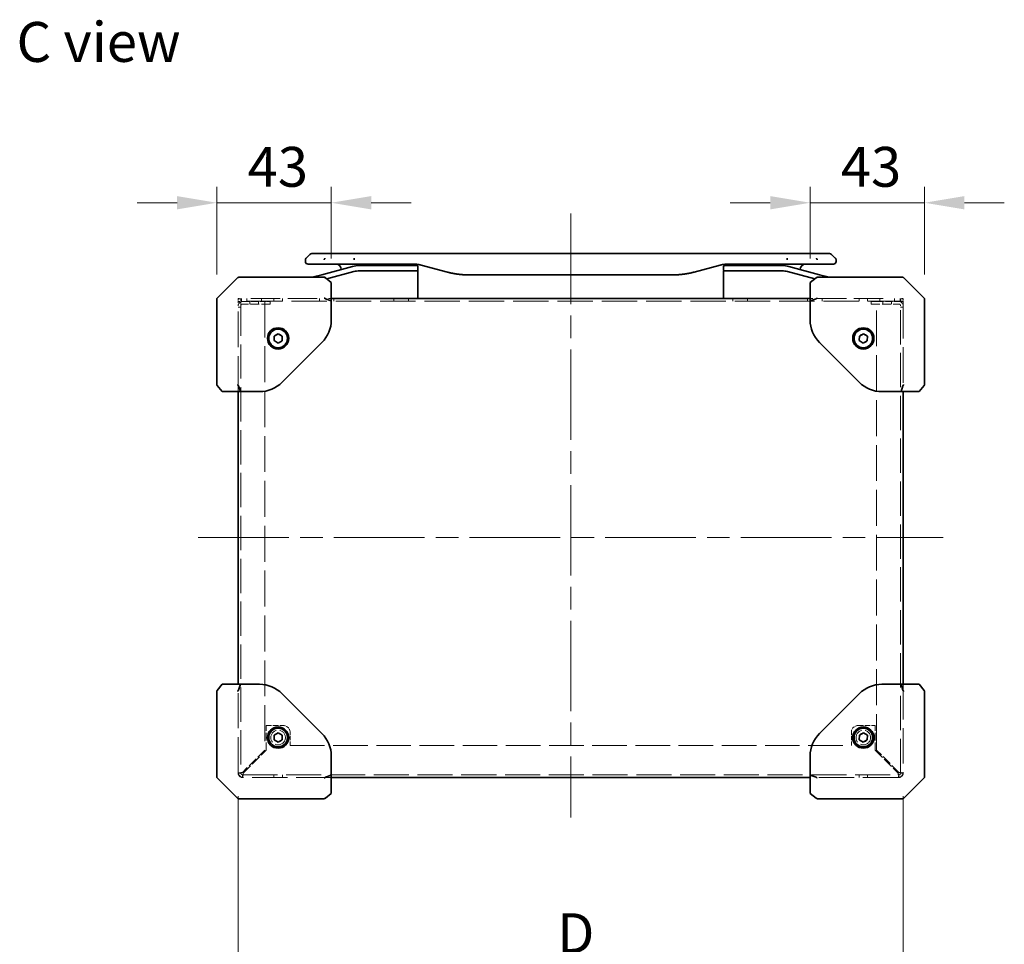
# Model space of a CAD drawing. Units: millimetres. Extents: x 87 to 14213, y 48 to 1734.
# Drawn here: x 8093 to 8463, y 876 to 1224 of the extents above; entities that cross this region are included whole.
import ezdxf

# ---------------------------------------------------------------- set-up
doc = ezdxf.new("R2010")
doc.units = ezdxf.units.MM
doc.header["$LTSCALE"] = 6
doc.linetypes.add('CHAIN', pattern=[0.3543, 0.2362, -0.0295, 0.0591, -0.0295])
doc.linetypes.add('DASHED', pattern=[0.2067, 0.1654, -0.0413])
doc.layers.get('Defpoints').update_dxf_attribs({"lineweight": 25})
doc.layers.add('Centerline (ISO)', color=7, linetype='Continuous', lineweight=18, true_color=0x80ffff)
for name, color, linetype, lineweight in [('Dimension (ISO)', 7, 'Continuous', 18), ('Hidden (ISO)', 7, 'DASHED', 18), ('Symbol (ISO)', 7, 'Continuous', 18), ('Visible (ISO)', 7, 'Continuous', 35)]:
    doc.layers.add(name, color=color, linetype=linetype, lineweight=lineweight)
doc.styles.add('Note Text (TK)', font='txt')
doc.dimstyles.new('Default - Method 1b (TK)', dxfattribs={"dimscale": 6, "dimtxt": 2.5, "dimasz": 2.5, "dimexe": 1, "dimexo": 1.5, "dimgap": 1, "dimtad": 1, "dimtoh": 1, "dimrnd": 1e-08, "dimdsep": 46, "dimtxsty": 'Note Text (TK)', "dimcen": 0.09, "dimdle": 5, "dimclrd": 100, "dimclre": 100, "dimclrt": 7, "dimadec": 1, "dimazin": 1, "dimtfac": 1, "dimtmove": 0, "dimatfit": 3, "dimfxl": 0, "dimtolj": 1, "dimlwd": -1, "dimlwe": -1, "dimarcsym": 0})

# ---------------------------------------------------------------- blocks, each defined once
blk = doc.blocks.new('*D122')
at = {"layer": 'Defpoints', "color": 0, "transparency": 16777216}
for p in [(8175.14, 941.1), (8425.14, 941.1), (8425.14, 867.1)]:
    blk.add_point(p, dxfattribs=at)
at = {"layer": 'Dimension (ISO)', "color": 100, "transparency": 16777216}
for p, q in [((8175.14, 932.1), (8175.14, 861.1)), ((8425.14, 932.1), (8425.14, 861.1)), ((8190.14, 867.1), (8410.14, 867.1))]:
    blk.add_line(p, q, dxfattribs=at)
for points in [[(8190.14, 869.6), (8190.14, 864.6), (8175.14, 867.1)], [(8410.14, 869.6), (8410.14, 864.6), (8425.14, 867.1)]]:
    blk.add_solid(points, dxfattribs=at)
at = {"layer": 'Dimension (ISO)', "color": 7, "transparency": 16777216, "insert": (8290.45, 880.6), "char_height": 15, "attachment_point": 4, "style": 'Note Text (TK)'}
blk.add_mtext('\\A1; \\fＭＳ Ｐゴシック|b0|i0;\\H14.9239;D', dxfattribs=at)
blk = doc.blocks.new('*D124')
at = {"layer": 'Defpoints', "color": 0, "transparency": 16777216}
for p in [(8210.14, 1155.1), (8210.14, 1125.1), (8167.14, 1119.1)]:
    blk.add_point(p, dxfattribs=at)
at = {"layer": 'Dimension (ISO)', "color": 100, "transparency": 16777216}
for p, q in [((8167.14, 1128.1), (8167.14, 1161.1)), ((8210.14, 1134.1), (8210.14, 1161.1)), ((8152.14, 1155.1), (8137.14, 1155.1)), ((8167.14, 1155.1), (8182.14, 1155.1)), ((8182.14, 1155.1), (8195.14, 1155.1)), ((8210.14, 1155.1), (8195.14, 1155.1)), ((8225.14, 1155.1), (8240.14, 1155.1))]:
    blk.add_line(p, q, dxfattribs=at)
for points in [[(8152.14, 1157.6), (8152.14, 1152.6), (8167.14, 1155.1)], [(8225.14, 1157.6), (8225.14, 1152.6), (8210.14, 1155.1)]]:
    blk.add_solid(points, dxfattribs=at)
at = {"layer": 'Dimension (ISO)', "color": 7, "transparency": 16777216, "insert": (8178.67, 1168.6), "char_height": 15, "attachment_point": 4, "style": 'Note Text (TK)'}
blk.add_mtext('\\A1;43', dxfattribs=at)
blk = doc.blocks.new('*D125')
at = {"layer": 'Defpoints', "color": 0, "transparency": 16777216}
for p in [(8433.14, 1155.1), (8390.14, 1125.1), (8433.14, 1119.1)]:
    blk.add_point(p, dxfattribs=at)
at = {"layer": 'Dimension (ISO)', "color": 100, "transparency": 16777216}
for p, q in [((8390.14, 1134.1), (8390.14, 1161.1)), ((8433.14, 1128.1), (8433.14, 1161.1)), ((8375.14, 1155.1), (8360.14, 1155.1)), ((8390.14, 1155.1), (8405.14, 1155.1)), ((8405.14, 1155.1), (8418.14, 1155.1)), ((8433.14, 1155.1), (8418.14, 1155.1)), ((8448.14, 1155.1), (8463.14, 1155.1))]:
    blk.add_line(p, q, dxfattribs=at)
for points in [[(8375.14, 1157.6), (8375.14, 1152.6), (8390.14, 1155.1)], [(8448.14, 1157.6), (8448.14, 1152.6), (8433.14, 1155.1)]]:
    blk.add_solid(points, dxfattribs=at)
at = {"layer": 'Dimension (ISO)', "color": 7, "transparency": 16777216, "insert": (8401.67, 1168.6), "char_height": 15, "attachment_point": 4, "style": 'Note Text (TK)'}
blk.add_mtext('\\A1;43', dxfattribs=at)

msp = doc.modelspace()

# ---------------------------------------------------------------- linework, layer by layer
at = {"layer": 'Centerline (ISO)', "linetype": 'CHAIN', "ltscale": 23.990969}
for p, q in [((8300.1381, 1151.0025), (8300.1381, 924.1025)), ((8160.1381, 1029.3025), (8440.1381, 1029.3025))]:
    msp.add_line(p, q, dxfattribs=at)
at = {"layer": 'Hidden (ISO)', "ltscale": 0.158625}
for p, q in [((8175.1381, 1119.1025), (8175.6381, 1119.1025)), ((8424.6381, 1119.1025), (8425.1381, 1119.1025))]:
    msp.add_line(p, q, dxfattribs=at)
at = {"layer": 'Hidden (ISO)', "ltscale": 0.797737}
for p, q in [((8175.1381, 1119.1025), (8175.1381, 1117.5025)), ((8425.1381, 1117.5025), (8425.1381, 1119.1025))]:
    msp.add_line(p, q, dxfattribs=at)
at = {"layer": 'Hidden (ISO)', "ltscale": 0.317349}
for p, q in [((8175.1381, 1119.0025), (8176.1381, 1119.0025)), ((8176.1381, 1118.0025), (8176.1381, 1119.0025)), ((8176.3381, 1119.1025), (8176.3381, 1118.1025)), ((8178.3881, 1118.1025), (8178.3881, 1119.1025)), ((8179.5171, 1117.0025), (8179.5171, 1118.0025)), ((8182.7591, 1117.0025), (8182.7591, 1118.0025)), ((8183.8881, 1118.1025), (8183.8881, 1119.1025)), ((8187.1381, 1117.0025), (8187.1381, 1118.0025)), ((8188.5171, 1118.1025), (8188.5171, 1119.1025)), ((8191.7591, 1118.1025), (8191.7591, 1119.1025)), ((8205.6381, 1118.1025), (8205.6381, 1119.1025)), ((8209.1381, 1119.1025), (8210.1381, 1119.1025)), ((8211.1381, 1118.1025), (8211.1381, 1119.1025)), ((8233.6381, 1118.1025), (8233.6381, 1119.1025)), ((8239.1381, 1118.1025), (8239.1381, 1119.1025)), ((8361.1381, 1118.1025), (8361.1381, 1119.1025)), ((8366.6381, 1118.1025), (8366.6381, 1119.1025)), ((8389.1381, 1118.1025), (8389.1381, 1119.1025)), ((8390.1381, 1119.1025), (8391.1381, 1119.1025)), ((8394.6381, 1118.1025), (8394.6381, 1119.1025)), ((8408.5171, 1118.1025), (8408.5171, 1119.1025)), ((8411.7591, 1118.1025), (8411.7591, 1119.1025)), ((8413.1381, 1117.0025), (8413.1381, 1118.0025)), ((8416.3881, 1118.1025), (8416.3881, 1119.1025)), ((8417.5171, 1117.0025), (8417.5171, 1118.0025)), ((8420.7591, 1117.0025), (8420.7591, 1118.0025)), ((8421.8881, 1118.1025), (8421.8881, 1119.1025)), ((8423.9381, 1119.1025), (8423.9381, 1118.1025)), ((8424.1381, 1118.0025), (8424.1381, 1119.0025)), ((8424.1381, 1119.0025), (8425.1381, 1119.0025)), ((8176.1381, 1115.8775), (8175.1381, 1115.8775)), ((8424.1381, 1115.8775), (8425.1381, 1115.8775)), ((8176.1381, 940.7275), (8175.1381, 940.7275)), ((8425.1381, 940.7275), (8424.1381, 940.7275)), ((8176.7631, 939.1025), (8176.7631, 940.1025)), ((8188.5171, 940.1025), (8188.5171, 939.1025)), ((8191.7591, 940.1025), (8191.7591, 939.1025)), ((8408.5171, 940.1025), (8408.5171, 939.1025)), ((8411.7591, 940.1025), (8411.7591, 939.1025)), ((8423.5131, 940.1025), (8423.5131, 939.1025))]:
    msp.add_line(p, q, dxfattribs=at)
at = {"layer": 'Hidden (ISO)', "ltscale": 13.438693}
msp.add_line((8425.1381, 1118.1025), (8175.1381, 1118.1025), dxfattribs=at)
at = {"layer": 'Hidden (ISO)', "ltscale": 0.810204}
for p, q in [((8176.7631, 1118.0025), (8175.1381, 1118.0025)), ((8425.1381, 1118.0025), (8423.5131, 1118.0025))]:
    msp.add_line(p, q, dxfattribs=at)
at = {"layer": 'Hidden (ISO)', "ltscale": 12.994605}
for p, q in [((8176.1381, 1118.0025), (8176.1381, 940.7275)), ((8424.1381, 940.7275), (8424.1381, 1118.0025))]:
    msp.add_line(p, q, dxfattribs=at)
at = {"layer": 'Hidden (ISO)', "ltscale": 2.658539}
for p, q in [((8176.7631, 1118.0025), (8185.1381, 1118.0025)), ((8415.1381, 1118.0025), (8423.5131, 1118.0025))]:
    msp.add_line(p, q, dxfattribs=at)
at = {"layer": 'Hidden (ISO)', "ltscale": 11.200494}
for p, q in [((8179.8564, 1119.1025), (8207.6381, 1119.1025)), ((8392.6381, 1119.1025), (8420.4198, 1119.1025))]:
    msp.add_line(p, q, dxfattribs=at)
at = {"layer": 'Hidden (ISO)', "ltscale": 13.595965}
for p, q in [((8185.1381, 1118.0025), (8185.1381, 949.3854)), ((8415.1381, 949.3854), (8415.1381, 1118.0025))]:
    msp.add_line(p, q, dxfattribs=at)
at = {"layer": 'Hidden (ISO)', "ltscale": 0.634799}
for p, q in [((8187.1381, 1118.0025), (8185.1381, 1118.0025)), ((8415.1381, 1118.0025), (8413.1381, 1118.0025))]:
    msp.add_line(p, q, dxfattribs=at)
at = {"layer": 'Hidden (ISO)', "ltscale": 13.46557}
for p, q in [((8175.1381, 1084.1025), (8175.1381, 1117.5025)), ((8425.1381, 1117.5025), (8425.1381, 1084.1025))]:
    msp.add_line(p, q, dxfattribs=at)
at = {"layer": 'Hidden (ISO)', "ltscale": 3.293438}
for p, q in [((8187.1381, 1117.0025), (8176.7631, 1117.0025)), ((8413.1381, 1117.0025), (8423.5131, 1117.0025))]:
    msp.add_line(p, q, dxfattribs=at)
at = {"layer": 'Hidden (ISO)', "ltscale": 13.304306}
for p, q in [((8175.1381, 941.1025), (8175.1381, 974.1025)), ((8425.1381, 974.1025), (8425.1381, 941.1025)), ((8210.1381, 939.1025), (8177.1381, 939.1025)), ((8423.1381, 939.1025), (8390.1381, 939.1025))]:
    msp.add_line(p, q, dxfattribs=at)
at = {"layer": 'Hidden (ISO)', "ltscale": 2.946732}
for p, q in [((8185.6381, 949.3197), (8185.6381, 958.6025)), ((8414.6381, 949.3197), (8414.6381, 958.6025))]:
    msp.add_line(p, q, dxfattribs=at)
at = {"layer": 'Hidden (ISO)', "ltscale": 2.063321}
for p, q in [((8185.6381, 958.6025), (8192.1381, 958.6025)), ((8408.1381, 958.6025), (8414.6381, 958.6025))]:
    msp.add_line(p, q, dxfattribs=at)
at = {"layer": 'Hidden (ISO)', "ltscale": 1.587147}
for p, q in [((8194.6381, 951.1025), (8194.6381, 956.1025)), ((8405.6381, 951.1025), (8405.6381, 956.1025))]:
    msp.add_line(p, q, dxfattribs=at)
at = {"layer": 'Hidden (ISO)', "ltscale": 3.759783}
for p, q in [((8185.1381, 949.3854), (8176.7631, 941.0104)), ((8423.5131, 941.0104), (8415.1381, 949.3854))]:
    msp.add_line(p, q, dxfattribs=at)
at = {"layer": 'Hidden (ISO)', "ltscale": 3.857275}
for p, q in [((8177.0459, 940.7275), (8185.6381, 949.3197)), ((8414.6381, 949.3197), (8423.2302, 940.7275))]:
    msp.add_line(p, q, dxfattribs=at)
at = {"layer": 'Hidden (ISO)', "ltscale": 13.087219}
msp.add_line((8194.6381, 951.1025), (8405.6381, 951.1025), dxfattribs=at)
at = {"layer": 'Hidden (ISO)', "ltscale": 13.263989}
msp.add_line((8176.7631, 940.1025), (8423.5131, 940.1025), dxfattribs=at)
at = {"layer": 'Hidden (ISO)', "ltscale": 3.233136}
for centre in [(8190.1381, 1104.1025), (8410.1381, 1104.1025), (8190.1381, 954.1025), (8410.1381, 954.1025)]:
    msp.add_circle(centre, 1.621, dxfattribs=at)
at = {"layer": 'Hidden (ISO)', "ltscale": 5.485033}
for centre in [(8190.1381, 954.1025), (8410.1381, 954.1025)]:
    msp.add_circle(centre, 2.75, dxfattribs=at)
at = {"layer": 'Hidden (ISO)', "ltscale": 0.810204}
for centre, start, end in [((8176.7631, 1116.3775), 90, 180), ((8423.5131, 1116.3775), 0, 90), ((8176.7631, 940.7275), 180, 270), ((8423.5131, 940.7275), 270, 0)]:
    msp.add_arc(centre, 1.625, start, end, dxfattribs=at)
at = {"layer": 'Hidden (ISO)', "ltscale": 0.311555}
for centre, start, end in [((8176.7631, 1116.3775), 90, 180), ((8423.5131, 1116.3775), 0, 90), ((8176.7631, 940.7275), 180, 270), ((8423.5131, 940.7275), 270, 0)]:
    msp.add_arc(centre, 0.625, start, end, dxfattribs=at)
at = {"layer": 'Hidden (ISO)', "ltscale": 1.246521}
for centre, start, end in [((8192.1381, 956.1025), 0, 90), ((8408.1381, 956.1025), 90, 180)]:
    msp.add_arc(centre, 2.5, start, end, dxfattribs=at)
at = {"layer": 'Hidden (ISO)', "ltscale": 0.997197}
for centre, start, end in [((8177.1381, 941.1025), 180, 270), ((8423.1381, 941.1025), 270, 0)]:
    msp.add_arc(centre, 2, start, end, dxfattribs=at)
at = {"layer": 'Hidden (ISO)', "ltscale": 0.813195}
for points in [[(8176.7631, 941.0104), (8176.0913, 940.936), (8175.4442, 940.8615), (8175.2261, 940.7871), (8175.168, 940.7672), (8175.1381, 940.7474), (8175.1381, 940.7275)], [(8176.7631, 939.1025), (8176.8375, 939.1025), (8176.912, 939.5647), (8176.9864, 940.2), (8177.0062, 940.3694), (8177.0261, 940.5485), (8177.0459, 940.7275)], [(8423.2302, 940.7275), (8423.3047, 940.0558), (8423.3791, 939.4086), (8423.4536, 939.1905), (8423.4734, 939.1324), (8423.4932, 939.1025), (8423.5131, 939.1025)], [(8425.1381, 940.7275), (8425.1381, 940.802), (8424.676, 940.8764), (8424.0406, 940.9509), (8423.8712, 940.9707), (8423.6922, 940.9905), (8423.5131, 941.0104)]]:
    msp.add_open_spline(points, degree=3, knots=[0, 0, 0, 0, 1.24018868, 1.24018868, 1.24018868, 1.57079633, 1.57079633, 1.57079633, 1.57079633], dxfattribs=at)
at = {"layer": 'Hidden (ISO)', "ltscale": 0.321933}
for points in [[(8176.1381, 940.7275), (8176.1381, 940.8218), (8176.4358, 940.9161), (8176.7631, 941.0104)], [(8176.7631, 940.1025), (8176.8574, 940.1025), (8176.9516, 940.4003), (8177.0459, 940.7275)], [(8423.5131, 940.1025), (8423.4188, 940.1025), (8423.3245, 940.4003), (8423.2302, 940.7275)], [(8424.1381, 940.7275), (8424.1381, 940.8218), (8423.8403, 940.9161), (8423.5131, 941.0104)]]:
    msp.add_open_spline(points, degree=3, dxfattribs=at)
at = {"layer": 'Visible (ISO)'}
for p, q in [((8200.3881, 1133.5861), (8200.3881, 1133.5884)), ((8200.3881, 1133.5861), (8200.3881, 1133.0025)), ((8200.681, 1134.2954), (8202.0952, 1135.7097)), ((8209.1662, 1136.0025), (8202.8023, 1136.0025)), ((8209.1662, 1136.0025), (8212.4159, 1136.0025)), ((8387.8603, 1136.0025), (8212.4159, 1136.0025)), ((8218.7825, 1133.5883), (8218.7825, 1134.2954)), ((8381.4937, 1133.5883), (8381.4937, 1134.2954)), ((8391.1099, 1136.0025), (8387.8603, 1136.0025)), ((8391.1099, 1136.0025), (8397.4739, 1136.0025)), ((8399.5952, 1134.2954), (8398.181, 1135.7097)), ((8399.8881, 1133.5861), (8399.8881, 1133.5884)), ((8399.8881, 1133.5861), (8399.8881, 1133.0025)), ((8201.3881, 1132.0025), (8207.4593, 1132.0025)), ((8218.1164, 1131.1618), (8206.5587, 1128.0649)), ((8207.4593, 1132.0025), (8212.4159, 1132.0025)), ((8208.4049, 1126.4891), (8218.6341, 1129.23)), ((8208.4049, 1126.4891), (8218.6341, 1129.23)), ((8212.4159, 1132.0025), (8236.3575, 1132.0025)), ((8238.0881, 1131.5025), (8220.7046, 1131.5025)), ((8238.0881, 1129.5025), (8220.7046, 1129.5025)), ((8238.0881, 1129.5025), (8220.7046, 1129.5025)), ((8235.5203, 1132.0025), (8235.5203, 1131.8025)), ((8235.5203, 1131.8025), (8235.7891, 1131.8025)), ((8235.7891, 1132.0025), (8235.7891, 1131.8025)), ((8235.7891, 1131.8025), (8235.9907, 1131.8025)), ((8235.9907, 1132.0025), (8235.9907, 1131.8025)), ((8235.9907, 1131.8025), (8236.7523, 1131.8025)), ((8236.3575, 1132.0025), (8241.3575, 1132.0025)), ((8236.7523, 1132.0025), (8236.7523, 1131.8025)), ((8236.7523, 1131.8025), (8236.9315, 1131.8025)), ((8236.9315, 1132.0025), (8236.9315, 1131.8025)), ((8236.9315, 1131.8025), (8237.1779, 1131.8025)), ((8237.1779, 1132.0025), (8237.1779, 1131.8025)), ((8238.0881, 1131.5025), (8242.1881, 1131.5025)), ((8238.0881, 1129.5025), (8242.4881, 1129.5025)), ((8242.4881, 1129.5025), (8238.0881, 1129.5025)), ((8242.6881, 1131.0025), (8242.6881, 1129.7025)), ((8242.6881, 1119.1025), (8242.6881, 1129.3025)), ((8243.9456, 1131.6618), (8253.7872, 1129.0248)), ((8356.3305, 1131.6618), (8346.489, 1129.0248)), ((8357.5881, 1131.0025), (8357.5881, 1129.7025)), ((8357.5881, 1119.1025), (8357.5881, 1129.3025)), ((8357.7881, 1129.5025), (8362.1881, 1129.5025)), ((8357.7881, 1129.5025), (8362.1881, 1129.5025)), ((8358.0881, 1131.5025), (8362.1881, 1131.5025)), ((8363.9187, 1132.0025), (8358.9187, 1132.0025)), ((8379.5716, 1131.5025), (8362.1881, 1131.5025)), ((8379.5716, 1129.5025), (8362.1881, 1129.5025)), ((8379.5716, 1129.5025), (8362.1881, 1129.5025)), ((8392.8169, 1132.0025), (8363.9187, 1132.0025)), ((8381.6421, 1129.23), (8391.8712, 1126.4891)), ((8381.6421, 1129.23), (8391.8712, 1126.4891)), ((8393.7175, 1128.0649), (8382.1597, 1131.1618)), ((8398.8881, 1132.0025), (8392.8169, 1132.0025)), ((8174.9916, 1126.9561), (8171.1381, 1123.1025)), ((8175.3452, 1127.1025), (8192.6693, 1127.1025)), ((8207.4627, 1127.1025), (8192.6693, 1127.1025)), ((8202.9671, 1127.1025), (8206.5587, 1128.0649)), ((8207.918, 1126.8786), (8207.775, 1126.993)), ((8207.918, 1126.8786), (8210.1381, 1125.1025)), ((8261.5518, 1128.0025), (8338.7244, 1128.0025)), ((8390.1381, 1125.1025), (8392.3582, 1126.8786)), ((8392.5011, 1126.993), (8392.3582, 1126.8786)), ((8407.6069, 1127.1025), (8392.8135, 1127.1025)), ((8393.7175, 1128.0649), (8397.3091, 1127.1025)), ((8407.6069, 1127.1025), (8424.931, 1127.1025)), ((8429.1381, 1123.1025), (8425.2845, 1126.9561)), ((8171.1381, 1123.1025), (8167.1381, 1119.1025)), ((8210.1381, 1118.2741), (8210.1381, 1125.1025)), ((8390.1381, 1125.1025), (8390.1381, 1118.2741)), ((8433.1381, 1119.1025), (8429.1381, 1123.1025)), ((8167.1381, 1101.4249), (8167.1381, 1119.1025)), ((8210.1381, 1118.2741), (8207.918, 1119.0098)), ((8210.1381, 1119.1025), (8390.1381, 1119.1025)), ((8210.1381, 1111.0731), (8210.1381, 1118.2741)), ((8392.3582, 1119.0098), (8390.1381, 1118.2741)), ((8390.1381, 1118.2741), (8390.1381, 1111.0731)), ((8433.1381, 1119.1025), (8433.1381, 1101.4249)), ((8188.621, 1103.2669), (8188.6558, 1104.9986)), ((8190.1033, 1102.3708), (8188.621, 1103.2669)), ((8188.6558, 1104.9986), (8190.1729, 1105.8342)), ((8191.6204, 1103.2065), (8190.1033, 1102.3708)), ((8190.1729, 1105.8342), (8191.6552, 1104.9382)), ((8191.6552, 1104.9382), (8191.6204, 1103.2065)), ((8408.621, 1103.2669), (8408.6558, 1104.9986)), ((8410.1033, 1102.3708), (8408.621, 1103.2669)), ((8408.6558, 1104.9986), (8410.1729, 1105.8342)), ((8411.6204, 1103.2065), (8410.1033, 1102.3708)), ((8410.1729, 1105.8342), (8411.6552, 1104.9382)), ((8411.6552, 1104.9382), (8411.6204, 1103.2065)), ((8167.1381, 1101.4249), (8167.1381, 1086.7779)), ((8191.6528, 1087.6173), (8206.6234, 1102.5878)), ((8393.6528, 1102.5878), (8408.6234, 1087.6173)), ((8433.1381, 1086.7779), (8433.1381, 1101.4249)), ((8167.1381, 1086.6025), (8167.1381, 1086.7779)), ((8167.2476, 1086.4656), (8167.1381, 1086.6025)), ((8167.2476, 1086.4656), (8169.1381, 1084.1025)), ((8175.9665, 1084.1025), (8175.2308, 1086.3226)), ((8425.0453, 1086.3226), (8424.3097, 1084.1025)), ((8431.1381, 1084.1025), (8433.0285, 1086.4656)), ((8433.1381, 1086.6025), (8433.0285, 1086.4656)), ((8433.1381, 1086.7779), (8433.1381, 1086.6025)), ((8169.1381, 1084.1025), (8175.9665, 1084.1025)), ((8175.1381, 974.1025), (8175.1381, 1084.1025)), ((8175.9665, 1084.1025), (8183.1675, 1084.1025)), ((8417.1086, 1084.1025), (8424.3097, 1084.1025)), ((8424.3097, 1084.1025), (8431.1381, 1084.1025)), ((8425.1381, 1084.1025), (8425.1381, 974.1025)), ((8169.1381, 974.1025), (8167.2476, 971.7395)), ((8175.9665, 974.1025), (8169.1381, 974.1025)), ((8175.2308, 971.8824), (8175.9665, 974.1025)), ((8183.1675, 974.1025), (8175.9665, 974.1025)), ((8424.3097, 974.1025), (8417.1086, 974.1025)), ((8424.3097, 974.1025), (8425.0453, 971.8824)), ((8431.1381, 974.1025), (8424.3097, 974.1025)), ((8433.0285, 971.7395), (8431.1381, 974.1025)), ((8167.1381, 971.6025), (8167.2476, 971.7395)), ((8167.1381, 971.4272), (8167.1381, 971.6025)), ((8167.1381, 971.4272), (8167.1381, 956.7802)), ((8206.6234, 955.6173), (8191.6528, 970.5878)), ((8408.6234, 970.5878), (8393.6528, 955.6173)), ((8433.0285, 971.7395), (8433.1381, 971.6025)), ((8433.1381, 971.6025), (8433.1381, 971.4272)), ((8433.1381, 956.7802), (8433.1381, 971.4272)), ((8167.1381, 939.1025), (8167.1381, 956.7802)), ((8188.621, 953.2669), (8188.6558, 954.9986)), ((8188.6558, 954.9986), (8190.1729, 955.8342)), ((8190.1729, 955.8342), (8191.6552, 954.9382)), ((8408.621, 953.2669), (8408.6558, 954.9986)), ((8408.6558, 954.9986), (8410.1729, 955.8342)), ((8410.1729, 955.8342), (8411.6552, 954.9382)), ((8433.1381, 956.7802), (8433.1381, 939.1025)), ((8190.1033, 952.3708), (8188.621, 953.2669)), ((8191.6204, 953.2065), (8190.1033, 952.3708)), ((8191.6552, 954.9382), (8191.6204, 953.2065)), ((8410.1033, 952.3708), (8408.621, 953.2669)), ((8411.6204, 953.2065), (8410.1033, 952.3708)), ((8411.6552, 954.9382), (8411.6204, 953.2065)), ((8210.1381, 939.931), (8210.1381, 947.132)), ((8390.1381, 947.132), (8390.1381, 939.931)), ((8167.1381, 939.1025), (8171.1381, 935.1025)), ((8207.918, 939.1953), (8210.1381, 939.931)), ((8210.1381, 933.1025), (8210.1381, 939.931)), ((8390.1381, 939.1025), (8210.1381, 939.1025)), ((8390.1381, 939.931), (8392.3582, 939.1953)), ((8390.1381, 939.931), (8390.1381, 933.1025)), ((8429.1381, 935.1025), (8433.1381, 939.1025)), ((8171.1381, 935.1025), (8174.9916, 931.249)), ((8210.1381, 933.1025), (8207.918, 931.3265)), ((8392.3582, 931.3265), (8390.1381, 933.1025)), ((8425.2845, 931.249), (8429.1381, 935.1025)), ((8192.6693, 931.1025), (8175.3452, 931.1025)), ((8192.6693, 931.1025), (8207.4627, 931.1025)), ((8207.775, 931.2121), (8207.918, 931.3265)), ((8392.3582, 931.3265), (8392.5011, 931.2121)), ((8392.8135, 931.1025), (8407.6069, 931.1025)), ((8424.931, 931.1025), (8407.6069, 931.1025))]:
    msp.add_line(p, q, dxfattribs=at)
for centre, radius in [((8190.1381, 1104.1025), 4), ((8190.1381, 1104.1025), 3.5), ((8410.1381, 1104.1025), 4), ((8410.1381, 1104.1025), 3.5), ((8190.1381, 954.1025), 4), ((8190.1381, 954.1025), 3.5), ((8410.1381, 954.1025), 4), ((8410.1381, 954.1025), 3.5)]:
    msp.add_circle(centre, radius, dxfattribs=at)
for centre, radius, start, end in [((8201.3881, 1133.0025), 1, 179.999997, 269.999997), ((8202.8023, 1135.0025), 1, 90.000002, 135.000002), ((8397.4739, 1135.0025), 1, 44.999998, 89.999998), ((8398.8881, 1133.0025), 1, 270.000003, 0.000003), ((8211.8881, 1130.0025), 2, 0.751552, 90), ((8220.7046, 1121.5025), 10, 90, 105), ((8220.7046, 1121.5025), 8, 90, 105), ((8220.7046, 1121.5025), 8, 90, 105), ((8225.0661, 1130.0025), 2, 90, 131.409622), ((8242.1881, 1131.0025), 0.5, 0, 90.000002), ((8242.4881, 1129.7025), 0.2, 269.999996, 0), ((8242.4881, 1129.3025), 0.2, 359.999998, 90), ((8358.0881, 1131.0025), 0.5, 90, 180), ((8357.7881, 1129.7025), 0.2, 179.999998, 270), ((8357.7881, 1129.3025), 0.2, 90, 180.000002), ((8375.2101, 1130.0025), 2, 48.590378, 90), ((8379.5716, 1121.5025), 10, 75, 90), ((8379.5716, 1121.5025), 8, 75, 90), ((8379.5716, 1121.5025), 8, 75, 90), ((8388.3881, 1130.0025), 2, 90, 179.248449), ((8175.3452, 1126.6025), 0.5, 90, 135), ((8207.4627, 1126.6025), 0.5, 51.340192, 90), ((8392.8135, 1126.6025), 0.5, 90, 128.659808), ((8424.931, 1126.6025), 0.5, 45, 90), ((8198.1381, 1111.0731), 12, 315, 0), ((8402.1381, 1111.0731), 12, 180, 225), ((8183.1675, 1096.1025), 12, 270, 315), ((8417.1086, 1096.1025), 12, 225, 270), ((8183.1675, 962.1025), 12, 45, 90), ((8417.1086, 962.1025), 12, 90, 135), ((8198.1381, 947.132), 12, 0, 45), ((8402.1381, 947.132), 12, 135, 180), ((8175.3452, 931.6025), 0.5, 225, 270), ((8207.4627, 931.6025), 0.5, 270, 308.659808), ((8392.8135, 931.6025), 0.5, 231.340192, 270), ((8424.931, 931.6025), 0.5, 270, 315)]:
    msp.add_arc(centre, radius, start, end, dxfattribs=at)
for centre, major_axis, ratio, start_param, end_param in [((8207.4627, 1126.6025), (0.4788, 0.2301), 0.62649724, 0.60358042, 1.27832137), ((8208.2631, 1125.9622), (-0.572, 0.9963), 0.2528047, 5.71212792, 6.02323338), ((8392.0131, 1125.9622), (0.572, 0.9963), 0.2528047, 0.25995192, 0.57105739), ((8392.8135, 1126.6025), (-0.4788, 0.2301), 0.62649724, 5.00486394, 5.67960488), ((8207.4627, 1118.8954), (0.4788, -0.2301), 0.62649724, 1.18853035, 1.86327129), ((8208.2631, 1119.5358), (-0.5644, -0.3616), 0.74265456, 0.23055369, 0.54165916), ((8392.0131, 1119.5358), (0.5644, -0.3616), 0.74265456, 5.74152615, 6.05263162), ((8392.8135, 1118.8954), (-0.4788, -0.2301), 0.62649724, 4.41991402, 5.09465496), ((8175.3452, 1086.7779), (0.2301, -0.4788), 0.62649724, 4.41991402, 5.09465496), ((8174.7049, 1085.9775), (0.3616, 0.5644), 0.74265456, 5.74152615, 6.05263162), ((8425.5713, 1085.9775), (-0.3616, 0.5644), 0.74265456, 0.23055369, 0.54165916), ((8424.931, 1086.7779), (-0.2301, -0.4788), 0.62649724, 1.18853035, 1.86327129), ((8175.3452, 971.4272), (0.2301, 0.4788), 0.62649724, 1.18853035, 1.86327129), ((8174.7049, 972.2275), (0.3616, -0.5644), 0.74265456, 0.23055369, 0.54165916), ((8425.5713, 972.2275), (-0.3616, -0.5644), 0.74265456, 5.74152615, 6.05263162), ((8424.931, 971.4272), (-0.2301, 0.4788), 0.62649724, 4.41991402, 5.09465496), ((8207.4627, 939.3097), (0.4788, 0.2301), 0.62649724, 4.41991402, 5.09465496), ((8208.2631, 938.6693), (-0.5644, 0.3616), 0.74265456, 5.74152615, 6.05263162), ((8392.0131, 938.6693), (0.5644, 0.3616), 0.74265456, 0.23055369, 0.54165916), ((8392.8135, 939.3097), (-0.4788, 0.2301), 0.62649724, 1.18853035, 1.86327129), ((8207.4627, 931.6025), (0.4788, -0.2301), 0.62649724, 5.00486394, 5.67960488), ((8208.2631, 932.2429), (-0.572, -0.9963), 0.2528047, 0.25995192, 0.57105739), ((8392.0131, 932.2429), (0.572, -0.9963), 0.2528047, 5.71212792, 6.02323338), ((8392.8135, 931.6025), (-0.4788, -0.2301), 0.62649724, 0.60358042, 1.27832137)]:
    msp.add_ellipse(centre, major_axis=major_axis, ratio=ratio, start_param=start_param, end_param=end_param, dxfattribs=at)
for points, knots in [([(8200.681, 1134.2954), (8200.6686, 1134.2831), (8200.6563, 1134.2703), (8200.6444, 1134.2575), (8200.6326, 1134.2448), (8200.6212, 1134.232), (8200.6102, 1134.2191), (8200.5992, 1134.2063), (8200.5886, 1134.1932), (8200.5783, 1134.1801), (8200.5682, 1134.167), (8200.5584, 1134.1538), (8200.549, 1134.1404), (8200.5303, 1134.1138), (8200.5132, 1134.0865), (8200.4977, 1134.0586), (8200.4824, 1134.0308), (8200.4686, 1134.0023), (8200.4566, 1133.9731), (8200.4446, 1133.9439), (8200.4342, 1133.914), (8200.4255, 1133.8834), (8200.4168, 1133.8527), (8200.4097, 1133.8213), (8200.4041, 1133.7892), (8200.4014, 1133.7731), (8200.399, 1133.7568), (8200.3969, 1133.7403), (8200.3949, 1133.7238), (8200.3932, 1133.707), (8200.3919, 1133.6902), (8200.3906, 1133.6732), (8200.3897, 1133.6561), (8200.389, 1133.6388), (8200.3884, 1133.6213), (8200.3881, 1133.6036), (8200.3881, 1133.5861)], [0, 0, 0, 0, 0.06393414, 0.06393414, 0.06393414, 0.12727971, 0.12727971, 0.12727971, 0.19013505, 0.19013505, 0.19013505, 0.25259143, 0.25259143, 0.25259143, 0.37659236, 0.37659236, 0.37659236, 0.49998231, 0.49998231, 0.49998231, 0.62337432, 0.62337432, 0.62337432, 0.74738158, 0.74738158, 0.74738158, 0.8098428, 0.8098428, 0.8098428, 0.87270421, 0.87270421, 0.87270421, 0.93605712, 0.93605712, 0.93605712, 1, 1, 1, 1]), ([(8207.4592, 1133.5861), (8207.4589, 1133.6036), (8207.4598, 1133.6213), (8207.4617, 1133.6388), (8207.4636, 1133.6561), (8207.4665, 1133.6732), (8207.4703, 1133.6902), (8207.4741, 1133.707), (8207.4788, 1133.7238), (8207.4843, 1133.7403), (8207.4897, 1133.7568), (8207.4959, 1133.7731), (8207.5028, 1133.7892), (8207.5163, 1133.8213), (8207.5323, 1133.8527), (8207.5496, 1133.8834), (8207.5669, 1133.914), (8207.5854, 1133.9439), (8207.604, 1133.9731), (8207.6225, 1134.0023), (8207.6411, 1134.0308), (8207.6585, 1134.0586), (8207.6759, 1134.0866), (8207.6922, 1134.1138), (8207.706, 1134.1404), (8207.713, 1134.1538), (8207.7193, 1134.167), (8207.7249, 1134.1801), (8207.7305, 1134.1933), (8207.7354, 1134.2063), (8207.7394, 1134.2191), (8207.7435, 1134.232), (8207.7466, 1134.2448), (8207.7488, 1134.2575), (8207.7509, 1134.2703), (8207.752, 1134.2831), (8207.752, 1134.2954)], [0, 0, 0, 0, 0.06389862, 0.06389862, 0.06389862, 0.12721911, 0.12721911, 0.12721911, 0.19005817, 0.19005817, 0.19005817, 0.25250562, 0.25250562, 0.25250562, 0.37650585, 0.37650585, 0.37650585, 0.49991093, 0.49991093, 0.49991093, 0.62332646, 0.62332646, 0.62332646, 0.74735854, 0.74735854, 0.74735854, 0.80983041, 0.80983041, 0.80983041, 0.87269995, 0.87269995, 0.87269995, 0.93605741, 0.93605741, 0.93605741, 1, 1, 1, 1]), ([(8392.817, 1133.5861), (8392.8173, 1133.6036), (8392.8164, 1133.6213), (8392.8145, 1133.6388), (8392.8126, 1133.6561), (8392.8097, 1133.6732), (8392.8058, 1133.6902), (8392.802, 1133.707), (8392.7973, 1133.7238), (8392.7919, 1133.7403), (8392.7864, 1133.7568), (8392.7802, 1133.7731), (8392.7734, 1133.7892), (8392.7599, 1133.8213), (8392.7438, 1133.8527), (8392.7265, 1133.8834), (8392.7093, 1133.914), (8392.6908, 1133.9439), (8392.6722, 1133.9731), (8392.6537, 1134.0023), (8392.6351, 1134.0308), (8392.6177, 1134.0586), (8392.6002, 1134.0866), (8392.584, 1134.1138), (8392.5702, 1134.1404), (8392.5632, 1134.1538), (8392.5569, 1134.167), (8392.5513, 1134.1801), (8392.5456, 1134.1933), (8392.5407, 1134.2063), (8392.5367, 1134.2191), (8392.5327, 1134.232), (8392.5295, 1134.2448), (8392.5274, 1134.2575), (8392.5253, 1134.2703), (8392.5241, 1134.2831), (8392.5241, 1134.2954)], [0, 0, 0, 0, 0.06389862, 0.06389862, 0.06389862, 0.12721911, 0.12721911, 0.12721911, 0.19005817, 0.19005817, 0.19005817, 0.25250562, 0.25250562, 0.25250562, 0.37650585, 0.37650585, 0.37650585, 0.49991093, 0.49991093, 0.49991093, 0.62332646, 0.62332646, 0.62332646, 0.74735854, 0.74735854, 0.74735854, 0.80983041, 0.80983041, 0.80983041, 0.87269995, 0.87269995, 0.87269995, 0.93605741, 0.93605741, 0.93605741, 1, 1, 1, 1]), ([(8399.5952, 1134.2954), (8399.6076, 1134.2831), (8399.6199, 1134.2703), (8399.6318, 1134.2575), (8399.6435, 1134.2448), (8399.6549, 1134.232), (8399.666, 1134.2191), (8399.677, 1134.2063), (8399.6876, 1134.1932), (8399.6978, 1134.1801), (8399.708, 1134.167), (8399.7178, 1134.1538), (8399.7272, 1134.1404), (8399.7459, 1134.1138), (8399.763, 1134.0865), (8399.7784, 1134.0586), (8399.7938, 1134.0308), (8399.8075, 1134.0023), (8399.8196, 1133.9731), (8399.8316, 1133.9439), (8399.842, 1133.914), (8399.8507, 1133.8834), (8399.8594, 1133.8527), (8399.8665, 1133.8213), (8399.872, 1133.7892), (8399.8748, 1133.7731), (8399.8772, 1133.7568), (8399.8792, 1133.7403), (8399.8813, 1133.7238), (8399.8829, 1133.707), (8399.8842, 1133.6902), (8399.8855, 1133.6732), (8399.8865, 1133.6561), (8399.8871, 1133.6388), (8399.8878, 1133.6213), (8399.8881, 1133.6036), (8399.8881, 1133.5861)], [0, 0, 0, 0, 0.06393414, 0.06393414, 0.06393414, 0.12727971, 0.12727971, 0.12727971, 0.19013505, 0.19013505, 0.19013505, 0.25259143, 0.25259143, 0.25259143, 0.37659236, 0.37659236, 0.37659236, 0.49998231, 0.49998231, 0.49998231, 0.62337432, 0.62337432, 0.62337432, 0.74738158, 0.74738158, 0.74738158, 0.8098428, 0.8098428, 0.8098428, 0.87270421, 0.87270421, 0.87270421, 0.93605712, 0.93605712, 0.93605712, 1, 1, 1, 1]), ([(8241.3575, 1132.0025), (8241.4122, 1132.0025), (8241.467, 1132.0021), (8241.5218, 1132.0012), (8241.5765, 1132.0003), (8241.6312, 1131.999), (8241.6858, 1131.9972), (8241.7949, 1131.9936), (8241.9039, 1131.9882), (8242.0128, 1131.9811), (8242.0672, 1131.9775), (8242.1215, 1131.9735), (8242.1759, 1131.969), (8242.2301, 1131.9645), (8242.2844, 1131.9596), (8242.3386, 1131.9543), (8242.3928, 1131.949), (8242.4469, 1131.9432), (8242.501, 1131.9369), (8242.5558, 1131.9306), (8242.6105, 1131.9239), (8242.6652, 1131.9167), (8242.7185, 1131.9096), (8242.7717, 1131.9022), (8242.8248, 1131.8943), (8242.8787, 1131.8863), (8242.9325, 1131.8779), (8242.9862, 1131.869), (8243.0938, 1131.8513), (8243.2011, 1131.8317), (8243.3079, 1131.8105), (8243.3614, 1131.7999), (8243.4148, 1131.7888), (8243.4681, 1131.7773), (8243.5215, 1131.7657), (8243.5747, 1131.7538), (8243.6279, 1131.7414), (8243.6811, 1131.729), (8243.7342, 1131.7162), (8243.7871, 1131.7029), (8243.8401, 1131.6896), (8243.893, 1131.6759), (8243.9456, 1131.6618)], [0, 0, 0, 0, 0.06260386, 0.06260386, 0.06260386, 0.1251107, 0.1251107, 0.1251107, 0.24990167, 0.24990167, 0.24990167, 0.31222633, 0.31222633, 0.31222633, 0.37452597, 0.37452597, 0.37452597, 0.43681836, 0.43681836, 0.43681836, 0.49993838, 0.49993838, 0.49993838, 0.56147382, 0.56147382, 0.56147382, 0.62390351, 0.62390351, 0.62390351, 0.74898571, 0.74898571, 0.74898571, 0.81163675, 0.81163675, 0.81163675, 0.87435758, 0.87435758, 0.87435758, 0.93714608, 0.93714608, 0.93714608, 1, 1, 1, 1]), ([(8253.7872, 1129.0248), (8253.9388, 1128.9841), (8254.0904, 1128.9448), (8254.2428, 1128.9065), (8254.3956, 1128.8681), (8254.5492, 1128.8308), (8254.7033, 1128.7947), (8254.8579, 1128.7584), (8255.013, 1128.7234), (8255.1686, 1128.6895), (8255.3249, 1128.6555), (8255.4817, 1128.6226), (8255.6388, 1128.591), (8255.6486, 1128.5891), (8255.6585, 1128.5871), (8255.6683, 1128.5851), (8255.8164, 1128.5555), (8255.9648, 1128.527), (8256.1136, 1128.4996), (8256.273, 1128.4702), (8256.4328, 1128.4421), (8256.5931, 1128.4152), (8256.754, 1128.3882), (8256.9154, 1128.3625), (8257.0772, 1128.3381), (8257.2395, 1128.3136), (8257.4024, 1128.2904), (8257.5656, 1128.2685), (8257.5751, 1128.2673), (8257.5845, 1128.266), (8257.594, 1128.2648), (8257.7484, 1128.2442), (8257.9033, 1128.2248), (8258.0585, 1128.2066), (8258.2236, 1128.1873), (8258.3892, 1128.1692), (8258.5552, 1128.1526), (8258.7214, 1128.1359), (8258.888, 1128.1206), (8259.0548, 1128.1066), (8259.2229, 1128.0926), (8259.3913, 1128.08), (8259.56, 1128.0687), (8259.7256, 1128.0577), (8259.8916, 1128.0481), (8260.0578, 1128.0398), (8260.223, 1128.0315), (8260.3884, 1128.0247), (8260.554, 1128.0191), (8260.7213, 1128.0136), (8260.8893, 1128.0094), (8261.0569, 1128.0066), (8261.222, 1128.0039), (8261.3866, 1128.0025), (8261.5518, 1128.0025)], [0, 0, 0, 0, 0.06118993, 0.06118993, 0.06118993, 0.12257954, 0.12257954, 0.12257954, 0.18421274, 0.18421274, 0.18421274, 0.24613532, 0.24613532, 0.24613532, 0.25001736, 0.25001736, 0.25001736, 0.30834527, 0.30834527, 0.30834527, 0.37079445, 0.37079445, 0.37079445, 0.43347362, 0.43347362, 0.43347362, 0.49637343, 0.49637343, 0.49637343, 0.50001093, 0.50001093, 0.50001093, 0.5594953, 0.5594953, 0.5594953, 0.62278616, 0.62278616, 0.62278616, 0.68614643, 0.68614643, 0.68614643, 0.74996872, 0.74996872, 0.74996872, 0.81265414, 0.81265414, 0.81265414, 0.87498553, 0.87498553, 0.87498553, 0.93795641, 0.93795641, 0.93795641, 1, 1, 1, 1]), ([(8346.489, 1129.0248), (8346.3373, 1128.9841), (8346.1857, 1128.9448), (8346.0334, 1128.9065), (8345.8805, 1128.8681), (8345.7269, 1128.8308), (8345.5729, 1128.7947), (8345.4182, 1128.7584), (8345.2631, 1128.7234), (8345.1076, 1128.6895), (8344.9513, 1128.6555), (8344.7945, 1128.6226), (8344.6374, 1128.591), (8344.6275, 1128.5891), (8344.6177, 1128.5871), (8344.6078, 1128.5851), (8344.4598, 1128.5555), (8344.3114, 1128.527), (8344.1625, 1128.4996), (8344.0032, 1128.4702), (8343.8433, 1128.4421), (8343.6831, 1128.4152), (8343.5222, 1128.3882), (8343.3608, 1128.3625), (8343.199, 1128.3381), (8343.0366, 1128.3136), (8342.8738, 1128.2904), (8342.7105, 1128.2685), (8342.7011, 1128.2673), (8342.6916, 1128.266), (8342.6822, 1128.2648), (8342.5277, 1128.2442), (8342.3729, 1128.2248), (8342.2177, 1128.2066), (8342.0525, 1128.1873), (8341.8869, 1128.1692), (8341.7209, 1128.1526), (8341.5548, 1128.1359), (8341.3882, 1128.1206), (8341.2213, 1128.1066), (8341.0533, 1128.0926), (8340.8849, 1128.08), (8340.7162, 1128.0687), (8340.5505, 1128.0577), (8340.3845, 1128.0481), (8340.2184, 1128.0398), (8340.0531, 1128.0315), (8339.8877, 1128.0247), (8339.7221, 1128.0191), (8339.5548, 1128.0136), (8339.3868, 1128.0094), (8339.2193, 1128.0066), (8339.0542, 1128.0039), (8338.8895, 1128.0025), (8338.7244, 1128.0025)], [0, 0, 0, 0, 0.06118993, 0.06118993, 0.06118993, 0.12257954, 0.12257954, 0.12257954, 0.18421274, 0.18421274, 0.18421274, 0.24613532, 0.24613532, 0.24613532, 0.25001736, 0.25001736, 0.25001736, 0.30834527, 0.30834527, 0.30834527, 0.37079445, 0.37079445, 0.37079445, 0.43347362, 0.43347362, 0.43347362, 0.49637343, 0.49637343, 0.49637343, 0.50001093, 0.50001093, 0.50001093, 0.5594953, 0.5594953, 0.5594953, 0.62278616, 0.62278616, 0.62278616, 0.68614643, 0.68614643, 0.68614643, 0.74996872, 0.74996872, 0.74996872, 0.81265414, 0.81265414, 0.81265414, 0.87498553, 0.87498553, 0.87498553, 0.93795641, 0.93795641, 0.93795641, 1, 1, 1, 1]), ([(8358.9187, 1132.0025), (8358.864, 1132.0025), (8358.8091, 1132.0021), (8358.7544, 1132.0012), (8358.6997, 1132.0003), (8358.645, 1131.999), (8358.5904, 1131.9972), (8358.4813, 1131.9936), (8358.3723, 1131.9882), (8358.2634, 1131.9811), (8358.209, 1131.9775), (8358.1546, 1131.9735), (8358.1003, 1131.969), (8358.046, 1131.9645), (8357.9918, 1131.9596), (8357.9376, 1131.9543), (8357.8834, 1131.949), (8357.8292, 1131.9432), (8357.7752, 1131.9369), (8357.7204, 1131.9306), (8357.6656, 1131.9239), (8357.611, 1131.9167), (8357.5577, 1131.9096), (8357.5045, 1131.9022), (8357.4514, 1131.8943), (8357.3975, 1131.8863), (8357.3437, 1131.8779), (8357.29, 1131.869), (8357.1824, 1131.8513), (8357.0751, 1131.8317), (8356.9683, 1131.8105), (8356.9148, 1131.7999), (8356.8613, 1131.7888), (8356.808, 1131.7773), (8356.7547, 1131.7657), (8356.7014, 1131.7538), (8356.6483, 1131.7414), (8356.5951, 1131.729), (8356.542, 1131.7162), (8356.489, 1131.7029), (8356.4361, 1131.6896), (8356.3832, 1131.6759), (8356.3305, 1131.6618)], [0, 0, 0, 0, 0.06260386, 0.06260386, 0.06260386, 0.1251107, 0.1251107, 0.1251107, 0.24990167, 0.24990167, 0.24990167, 0.31222633, 0.31222633, 0.31222633, 0.37452597, 0.37452597, 0.37452597, 0.43681836, 0.43681836, 0.43681836, 0.49993838, 0.49993838, 0.49993838, 0.56147382, 0.56147382, 0.56147382, 0.62390351, 0.62390351, 0.62390351, 0.74898571, 0.74898571, 0.74898571, 0.81163675, 0.81163675, 0.81163675, 0.87435758, 0.87435758, 0.87435758, 0.93714608, 0.93714608, 0.93714608, 1, 1, 1, 1])]:
    msp.add_open_spline(points, degree=3, knots=knots, dxfattribs=at)

# ---------------------------------------------------------------- texts
at = {"layer": 'Symbol (ISO)', "color": 7, "insert": (8091.8032, 1215.5396), "char_height": 15, "width": 62.982459, "attachment_point": 4, "line_spacing_factor": 1.5, "style": 'Note Text (TK)'}
msp.add_mtext('{\\fＭＳ Ｐゴシック|b0|i0;C view}', dxfattribs=at)

# ---------------------------------------------------------------- dimensions: what is measured, and where the dimension line sits
at = {"layer": 'Dimension (ISO)', "color": 100, "true_color": 0x00ff3f}
for base, p1, p2, picture, middle in [((8210.1381, 1155.1025), (8167.1381, 1119.1025), (8210.1381, 1125.1025), '*D124', (8188.6381, 1155.1025)), ((8433.1381, 1155.1025), (8390.1381, 1125.1025), (8433.1381, 1119.1025), '*D125', (8411.6381, 1155.1025))]:
    dim = msp.add_linear_dim(base=base, p1=p1, p2=p2, angle=180, dimstyle='Default - Method 1b (TK)', override={"dimgap": 1, "dimtoh": 0, "dimdec": 2, "dimtol": 0, "dimlim": 0, "dimtp": 0, "dimtm": 0, "dimtdec": 2, "dimtofl": 0}, dxfattribs=at)
    dim.commit()
    dim.dimension.update_dxf_attribs({"geometry": picture, "text_midpoint": middle, "dimtype": 160})
dim = msp.add_linear_dim(base=(8425.1381, 867.1025), p1=(8175.1381, 941.1025), p2=(8425.1381, 941.1025), text=' \\fＭＳ Ｐゴシック|b0|i0;\\H14.9239;D', dimstyle='Default - Method 1b (TK)', override={"dimgap": 1, "dimtoh": 0, "dimdec": 2, "dimtol": 0, "dimlim": 0, "dimtp": 0, "dimtm": 0, "dimtdec": 2, "dimtofl": 0, "dimatfit": 1}, dxfattribs=at)
dim.commit()
dim.dimension.update_dxf_attribs({"geometry": '*D122', "text_midpoint": (8300.1381, 867.1025), "dimtype": 160})

doc.saveas('drawing.dxf')
